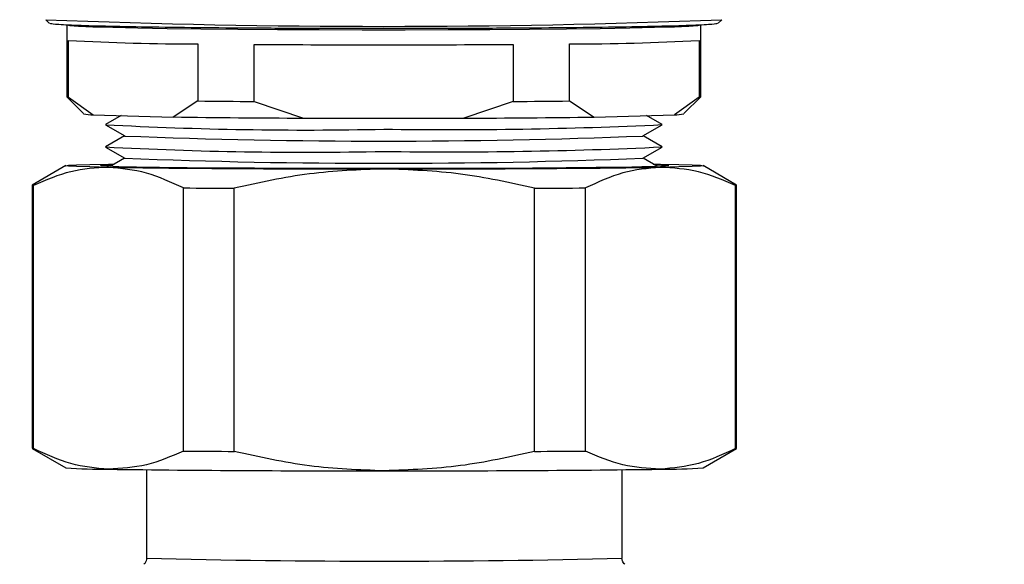
# Model space of a CAD drawing. Units: millimetres. Extents: x 10 to 416, y 10 to 287.
# Drawn here: x 129 to 140, y 136 to 143 of the extents above; entities that cross this region are included whole.
import ezdxf

# ---------------------------------------------------------------- set-up
doc = ezdxf.new("R2010")
doc.units = ezdxf.units.MM
doc.styles.add('SLDTEXTSTYLE0', font='TXT', dxfattribs={"width": 0.75})
doc.dimstyles.new('SLDDIMSTYLE0', dxfattribs={"dimtxt": 3.5, "dimasz": 3.556, "dimexe": 0, "dimexo": 0.0625, "dimgap": 0.875, "dimtad": 1, "dimdec": 0, "dimlfac": 5, "dimrnd": 1e-09, "dimzin": 12, "dimdsep": 46, "dimtxsty": 'SLDTEXTSTYLE0', "dimsah": 1, "dimcen": 0.09, "dimadec": 0, "dimazin": 3, "dimtfac": 1, "dimtofl": 0, "dimtmove": 0, "dimatfit": 3, "dimfxl": 1, "dimfrac": 2, "dimtolj": 1, "dimtzin": 12, "dimarcsym": 0})

# ---------------------------------------------------------------- blocks, each defined once
blk = doc.blocks.new('_D')
at = {"color": 150, "linetype": 'Continuous', "lineweight": 0}
for p, q in [((79.179, 139.071), (79.179, 222.551)), ((187.735, 147.314), (187.735, 222.551)), ((187.735, 221.551), (79.179, 221.551))]:
    blk.add_line(p, q, dxfattribs=at)
at = {"color": 150, "linetype": 'Continuous', "lineweight": 18}
for points in [[(79.179, 221.551), (82.735, 221.17), (82.735, 221.932)], [(187.735, 221.551), (184.179, 221.932), (184.179, 221.17)]]:
    blk.add_solid(points, dxfattribs=at)
at = {"color": 150, "linetype": 'Continuous', "lineweight": 18, "insert": (129.578, 226.063), "char_height": 3.5, "attachment_point": 1, "style": 'SLDTEXTSTYLE0'}
blk.add_mtext('543', dxfattribs=at)

msp = doc.modelspace()

# ---------------------------------------------------------------- linework, layer by layer
at = {"color": 7, "linetype": 'Continuous', "lineweight": 25}
for p, q in [((128.85, 142.67), (128.89, 142.63)), ((136.869, 142.63), (136.909, 142.67)), ((129.099, 142.611), (129.099, 141.752)), ((136.659, 141.752), (136.659, 142.611)), ((129.119, 141.746), (129.119, 142.425)), ((136.64, 142.425), (136.64, 141.746)), ((130.664, 142.383), (130.664, 141.703)), ((131.335, 141.697), (131.335, 142.377)), ((134.424, 142.377), (134.424, 141.697)), ((135.095, 141.703), (135.095, 142.383)), ((129.1, 141.751), (129.3, 141.551)), ((129.119, 141.746), (129.414, 141.538)), ((136.64, 141.746), (136.345, 141.538)), ((136.459, 141.551), (136.659, 141.751)), ((130.664, 141.703), (130.37, 141.511)), ((131.335, 141.697), (131.923, 141.497)), ((134.424, 141.697), (133.835, 141.497)), ((135.095, 141.703), (135.389, 141.511)), ((129.414, 141.538), (130.37, 141.511)), ((129.748, 141.528), (129.561, 141.42)), ((131.923, 141.497), (133.835, 141.497)), ((135.389, 141.511), (136.345, 141.538)), ((136.198, 141.42), (136.011, 141.528)), ((129.561, 141.417), (129.791, 141.285)), ((135.968, 141.285), (136.198, 141.417)), ((129.788, 141.286), (129.561, 141.155)), ((136.198, 141.155), (135.971, 141.286)), ((129.561, 141.152), (129.791, 141.019)), ((135.968, 141.019), (136.198, 141.152)), ((129.788, 141.021), (129.616, 140.921)), ((136.144, 140.921), (135.971, 141.021)), ((129.088, 140.931), (128.688, 140.7)), ((129.596, 140.949), (129.666, 140.95)), ((136.092, 140.95), (136.178, 140.949)), ((137.087, 140.7), (136.687, 140.931)), ((128.687, 140.699), (128.687, 137.561)), ((128.702, 137.558), (128.702, 140.696)), ((130.491, 137.527), (130.491, 140.665)), ((131.098, 137.523), (131.098, 140.661)), ((134.676, 137.523), (134.676, 140.661)), ((135.284, 137.527), (135.284, 140.665)), ((137.073, 137.558), (137.073, 140.696)), ((137.087, 137.561), (137.087, 140.699)), ((128.688, 137.56), (129.088, 137.329)), ((136.687, 137.329), (137.087, 137.56)), ((130.052, 137.305), (130.052, 136.25)), ((135.722, 136.25), (135.722, 137.305))]:
    msp.add_line(p, q, dxfattribs=at)
at = {"color": 7, "linetype": 'Continuous', "lineweight": 25, "flags": 128}
for points in [[(129.099, 142.611), (129.135, 142.603), (129.24, 142.595), (129.412, 142.588), (129.65, 142.581), (129.947, 142.574), (130.299, 142.568), (130.7, 142.563), (131.14, 142.559), (131.614, 142.555), (132.11, 142.553), (132.622, 142.552), (133.137, 142.552), (133.649, 142.553), (134.145, 142.555), (134.619, 142.559), (135.059, 142.563), (135.46, 142.568), (135.812, 142.574), (136.109, 142.581), (136.347, 142.588), (136.519, 142.595), (136.624, 142.603), (136.659, 142.611), (136.659, 142.611)], [(129.596, 140.911), (129.376, 140.916), (129.217, 140.92), (129.12, 140.925), (129.087, 140.93), (129.12, 140.935), (129.217, 140.94), (129.376, 140.944), (129.596, 140.949)], [(136.277, 140.93), (136.241, 140.925), (136.133, 140.92), (135.957, 140.916), (135.714, 140.911), (135.412, 140.908), (135.056, 140.904), (134.653, 140.901), (134.213, 140.899), (133.745, 140.897), (133.258, 140.897), (132.763, 140.896), (132.271, 140.897), (131.793, 140.898), (131.337, 140.9), (130.915, 140.903), (130.534, 140.906), (130.204, 140.909), (129.931, 140.913), (129.721, 140.918), (129.578, 140.923), (129.506, 140.928), (129.506, 140.932), (129.578, 140.937), (129.649, 140.94)], [(136.178, 140.949), (136.398, 140.944), (136.558, 140.94), (136.655, 140.935), (136.687, 140.93), (136.655, 140.925), (136.558, 140.92), (136.398, 140.916), (136.178, 140.911)], [(128.702, 140.696), (128.695, 140.696), (128.691, 140.697), (128.688, 140.698), (128.687, 140.699), (128.688, 140.7)], [(137.087, 140.7), (137.087, 140.699), (137.086, 140.698), (137.084, 140.697), (137.079, 140.696), (137.073, 140.696)]]:
    msp.add_lwpolyline(points, dxfattribs=at)
at = {"color": 7, "linetype": 'Continuous', "lineweight": 25}
for centre, radius, start, end in [((132.879, 244.706), 102.114, 267.73819, 272.26181), ((130.58, 167.672), 25.289, 266.6894, 270.1908), ((135.179, 167.672), 25.289, 269.8092, 273.3106), ((132.879, 370.53), 228.158, 269.6121, 270.3879), ((129.118, 141.777), 0.0318, 233.8779, 272.0845), ((136.641, 141.777), 0.0318, 267.9155, 306.1221), ((132.412, 297.275), 155.582, 269.35639, 269.60344), ((133.347, 297.275), 155.582, 270.39656, 270.64361), ((129.408, 141.981), 0.444, 255.9583, 270.7871), ((132.458, 286.002), 144.505, 269.17186, 269.78797), ((133.301, 286.001), 144.505, 270.21203, 270.82814), ((136.351, 141.981), 0.444, 269.2129, 284.0417), ((131.933, 185.533), 44.177, 266.9214, 271.2273), ((133.663, 195.598), 54.237, 269.1722, 272.6791), ((132.879, 220.188), 78.964, 267.75817, 272.24183), ((131.933, 185.268), 44.177, 266.9214, 271.2273), ((133.663, 195.332), 54.237, 269.1722, 272.6791), ((132.879, 219.923), 78.964, 267.75817, 272.24183), ((132.529, 365.451), 224.559, 269.25178, 270.09147), ((133.246, 365.451), 224.559, 269.90853, 270.74822), ((136.092, 139.31), 1.631, 83.479, 89.3897), ((132.366, 414.783), 274.124, 269.60812, 269.73512), ((133.409, 414.783), 274.124, 270.26488, 270.39188), ((128.701, 137.586), 0.028, 241.0008, 272.3021), ((132.366, 411.645), 274.124, 269.60812, 269.73512), ((133.409, 411.645), 274.124, 270.26488, 270.39188), ((137.074, 137.586), 0.028, 267.6979, 298.9992), ((129.546, 143.022), 5.711, 265.3952, 270.5026), ((132.529, 361.851), 224.559, 269.25178, 270.09147), ((133.246, 361.851), 224.559, 269.90853, 270.74822), ((136.228, 143.022), 5.711, 269.4974, 274.6048), ((132.887, 249.697), 113.482, 268.56852, 271.43154)]:
    msp.add_arc(centre, radius, start, end, dxfattribs=at)
for points, knots in [([(128.896, 142.63), (128.91, 142.627), (128.939, 142.619), (129.172, 142.607), (129.54, 142.596), (130.04, 142.587), (130.648, 142.579), (131.343, 142.573), (132.096, 142.57), (132.879, 142.568), (133.663, 142.57), (134.416, 142.573), (135.111, 142.579), (135.719, 142.587), (136.219, 142.596), (136.587, 142.607), (136.82, 142.619), (136.849, 142.627), (136.863, 142.63)], [0, 0, 0, 0, 0.058087, 0.121217, 0.184348, 0.247478, 0.310609, 0.373739, 0.43687, 0.5, 0.56313, 0.626261, 0.689391, 0.752522, 0.815652, 0.878783, 0.941913, 1, 1, 1, 1]), ([(129.596, 140.911), (129.447, 140.903), (129.145, 140.886), (128.85, 140.759), (128.702, 140.696)], [0, 0, 0, 0, 0.4960738, 1, 1, 1, 1]), ([(130.491, 140.665), (130.344, 140.733), (130.05, 140.869), (129.748, 140.897), (129.596, 140.911)], [0, 0, 0, 0, 0.49656, 1, 1, 1, 1]), ([(132.887, 140.892), (132.588, 140.881), (131.985, 140.859), (131.395, 140.728), (131.098, 140.661)], [0, 0, 0, 0, 0.496074, 1, 1, 1, 1]), ([(134.676, 140.661), (134.383, 140.727), (133.794, 140.858), (133.191, 140.881), (132.887, 140.892)], [0, 0, 0, 0, 0.49656, 1, 1, 1, 1]), ([(136.178, 140.911), (136.028, 140.898), (135.727, 140.87), (135.432, 140.734), (135.284, 140.665)], [0, 0, 0, 0, 0.496074, 1, 1, 1, 1]), ([(137.073, 140.696), (136.926, 140.758), (136.632, 140.885), (136.33, 140.902), (136.178, 140.911)], [0, 0, 0, 0, 0.49656, 1, 1, 1, 1]), ([(129.596, 137.311), (129.447, 137.325), (129.145, 137.352), (128.85, 137.489), (128.702, 137.558)], [0, 0, 0, 0, 0.496074, 1, 1, 1, 1]), ([(130.491, 137.527), (130.344, 137.464), (130.05, 137.337), (129.748, 137.32), (129.596, 137.311)], [0, 0, 0, 0, 0.49656, 1, 1, 1, 1]), ([(132.887, 137.292), (132.588, 137.303), (131.985, 137.326), (131.395, 137.457), (131.098, 137.523)], [0, 0, 0, 0, 0.496074, 1, 1, 1, 1]), ([(134.676, 137.523), (134.383, 137.458), (133.794, 137.326), (133.191, 137.304), (132.887, 137.292)], [0, 0, 0, 0, 0.49656, 1, 1, 1, 1]), ([(136.178, 137.311), (136.028, 137.32), (135.727, 137.337), (135.432, 137.463), (135.284, 137.527)], [0, 0, 0, 0, 0.496074, 1, 1, 1, 1]), ([(137.073, 137.558), (136.926, 137.49), (136.632, 137.353), (136.33, 137.325), (136.178, 137.311)], [0, 0, 0, 0, 0.49656, 1, 1, 1, 1]), ([(130.051, 136.251), (130.051, 136.24), (130.049, 136.217), (130.035, 136.191), (130.023, 136.181), (130.02, 136.178)], [0, 0, 0, 0, 0.384547, 0.810646, 1, 1, 1, 1]), ([(135.754, 136.178), (135.752, 136.18), (135.743, 136.188), (135.73, 136.21), (135.721, 136.232), (135.722, 136.244), (135.722, 136.244)], [0, 0, 0, 0, 0.1546877, 0.5330582, 0.994578, 1, 1, 1, 1])]:
    msp.add_open_spline(points, degree=3, knots=knots, dxfattribs=at)

# ---------------------------------------------------------------- dimensions: what is measured, and where the dimension line sits
at = {"color": 150, "linetype": 'Continuous', "lineweight": 18}
dim = msp.add_linear_dim(base=(79.179, 221.551), p1=(187.735, 146.314), p2=(79.179, 138.071), dimstyle='SLDDIMSTYLE0', dxfattribs=at)
dim.commit()
dim.dimension.update_dxf_attribs({"geometry": '_D', "text_midpoint": (133.457, 221.551), "dimtype": 160})

doc.saveas('drawing.dxf')
